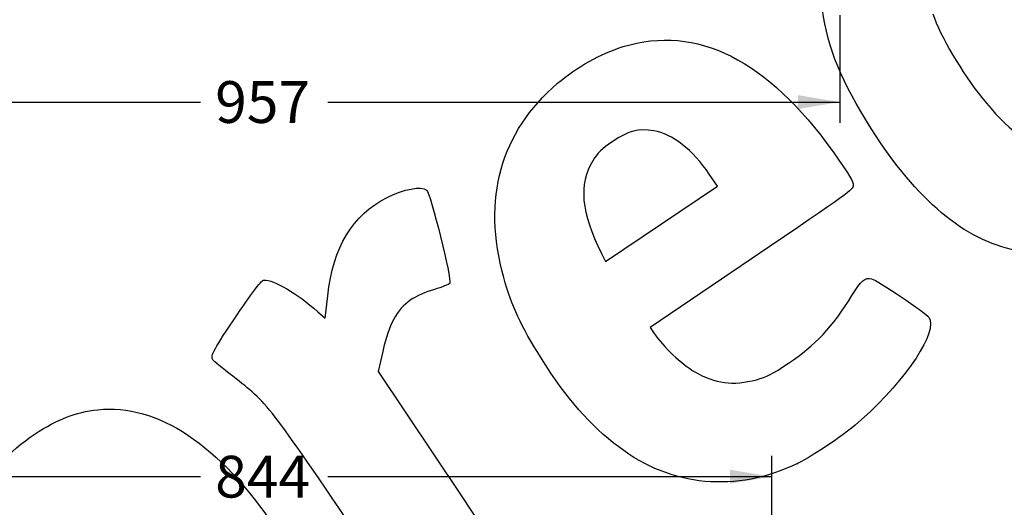
# Model space of a CAD drawing. Units: millimetres. Extents: x 0 to 291, y 0 to 204.
# Drawn here: x 119 to 192, y 90 to 126 of the extents above; entities that cross this region are included whole.
import ezdxf
from ezdxf.enums import TextEntityAlignment as Align

# ---------------------------------------------------------------- set-up
doc = ezdxf.new("R2010")
doc.units = ezdxf.units.MM
doc.layers.add('Predeterminado', color=7, linetype='Continuous')
doc.styles.add('SEACAD_Arial', font='arial.ttf')
doc.dimstyles.new('ISO', dxfattribs={"dimtxt": 3.125, "dimasz": 3.125, "dimexe": 1.5625, "dimexo": 0, "dimgap": 0.78125, "dimtad": 0, "dimlfac": 11.111111, "dimtxsty": 'SEACAD_Arial', "dimblk1": '_SE_FILLED', "dimblk2": '_SE_FILLED', "dimsah": 1, "dimcen": 1.5625, "dimadec": 1, "dimazin": 0, "dimtfac": 0.5, "dimtmove": 0, "dimatfit": 3, "dimfxl": 1, "dimarcsym": 0})

# ---------------------------------------------------------------- blocks, each defined once
blk = doc.blocks.new('DMBLK1')
at = {"layer": 'Predeterminado', "linetype": 'Continuous'}
for points in [[(96.999, 119.536), (96.999, 120.578), (93.874, 120.057)], [(176.879, 119.536), (180.004, 120.057), (176.879, 120.578)]]:
    blk.add_hatch(color=7, dxfattribs=at).paths.add_polyline_path(points)
at = {"layer": 'Predeterminado', "color": 7, "linetype": 'Continuous'}
for p, q in [((93.874, 126.557), (93.874, 118.494)), ((180.004, 126.557), (180.004, 118.494)), ((93.874, 120.057), (132.177, 120.057)), ((141.701, 120.057), (180.004, 120.057))]:
    blk.add_line(p, q, dxfattribs=at)
at = {"layer": 'Predeterminado', "color": 7, "linetype": 'Continuous', "style": 'SEACAD_Arial'}
blk.add_text('957', height=3.125, dxfattribs=at).set_placement((133.271, 121.619), align=Align.TOP_LEFT)
blk = doc.blocks.new('_SE_FILLED')
at = {"color": 0}
blk.add_line((0, 0), (-1, 0), dxfattribs=at)
blk.add_solid([(0, 0), (-1, -0.1665), (-1, 0.1665), (0, 0)], dxfattribs=at)
blk = doc.blocks.new('DMBLK4')
at = {"layer": 'Predeterminado', "linetype": 'Continuous'}
for points in [[(102.084, 92.55), (98.959, 92.029), (102.084, 91.508)], [(171.794, 92.55), (171.794, 91.508), (174.919, 92.029)]]:
    blk.add_hatch(color=7, dxfattribs=at).paths.add_polyline_path(points)
at = {"layer": 'Predeterminado', "color": 7, "linetype": 'Continuous'}
for p, q in [((98.959, 85.438), (98.959, 93.591)), ((174.919, 85.438), (174.919, 93.591)), ((98.959, 92.029), (132.177, 92.029)), ((141.701, 92.029), (174.919, 92.029))]:
    blk.add_line(p, q, dxfattribs=at)
at = {"layer": 'Predeterminado', "color": 7, "linetype": 'Continuous', "style": 'SEACAD_Arial'}
blk.add_text('844', height=3.125, dxfattribs=at).set_placement((133.271, 93.591), align=Align.TOP_LEFT)
blk = doc.blocks.new('SE881')
at = {"color": 7, "linetype": 'Continuous'}
for p, q in [((173.41, 108.329), (165.825, 103.187)), ((165.825, 103.187), (166.13, 102.733))]:
    blk.add_line(p, q, dxfattribs=at)
blk = doc.blocks.new('SE880')
blk.add_blockref('SE881', (0, 0))
blk = doc.blocks.new('SE883')
at = {"color": 7, "linetype": 'Continuous'}
blk.add_point((176.849, 93.013), dxfattribs=at)
blk = doc.blocks.new('SE882')
blk.add_blockref('SE883', (0, 0))
blk = doc.blocks.new('SE885')
at = {"color": 7, "linetype": 'Continuous'}
for p, q in [((170.86, 113.757), (170.245, 114.668)), ((170.245, 114.668), (170.245, 114.668)), ((166.672, 110.943), (170.86, 113.757)), ((162.484, 108.128), (166.672, 110.943)), ((162.18, 108.737), (162.484, 108.128))]:
    blk.add_line(p, q, dxfattribs=at)
blk = doc.blocks.new('SE884')
blk.add_blockref('SE885', (0, 0))
blk = doc.blocks.new('SE903')
at = {"color": 7, "linetype": 'Continuous'}
for p, q in [((141.501, 103.898), (141.689, 105.554)), ((140.962, 104.371), (141.501, 103.898))]:
    blk.add_line(p, q, dxfattribs=at)
blk = doc.blocks.new('SE902')
blk.add_blockref('SE903', (0, 0))
blk = doc.blocks.new('SE905')
at = {"color": 7, "linetype": 'Continuous'}
for p, q in [((145.805, 101.398), (145.466, 99.908)), ((145.466, 99.908), (151.62, 90.684)), ((151.62, 90.684), (157.774, 81.459)), ((157.774, 81.459), (154.524, 79.23))]:
    blk.add_line(p, q, dxfattribs=at)
blk = doc.blocks.new('SE904')
blk.add_blockref('SE905', (0, 0))

msp = doc.modelspace()

# ---------------------------------------------------------------- linework, layer by layer
at = {"color": 7, "linetype": 'Continuous'}
for points in [[(182.3692, 118.07078), (180.11849, 121.59867), (179.12966, 124.01705), (178.72291, 126.98855)], [(186.96532, 126.65368), (187.56641, 124.95969), (189.17331, 122.22291), (190.63339, 120.40646)], [(163.7965, 124.20252), (169.32137, 125.87786), (174.57951, 123.24069), (179.51081, 116.32115)], [(158.8954, 121.46417), (160.24439, 122.61745), (162.23254, 123.72827), (163.7965, 124.20252)], [(154.86708, 106.92078), (153.23737, 112.80271), (154.62531, 117.81358), (158.8954, 121.46417)], [(190.63339, 120.40646), (194.43461, 115.67747), (197.25092, 115.11506), (200.46321, 118.44346)], [(166.1027, 117.8996), (164.86133, 118.09114), (164.28096, 117.94281), (163.04566, 117.11832)], [(170.24477, 114.66796), (169.03155, 116.46492), (167.46136, 117.68996), (166.1027, 117.8996)], [(193.23035, 108.95744), (189.30761, 109.73191), (185.82478, 112.65427), (182.3692, 118.07078)], [(163.04566, 117.11832), (162.14669, 116.5183), (161.91294, 116.29364), (161.52424, 115.65596)], [(179.51081, 116.32115), (180.79149, 114.52413), (181.03158, 114.12592), (181.01443, 113.8271)], [(161.52424, 115.65596), (160.44604, 113.88709), (160.64201, 111.82045), (162.18037, 108.7366)], [(146.14458, 112.91792), (147.38573, 113.5445), (148.69027, 113.79016), (149.08968, 113.47252)], [(149.08968, 113.47252), (149.39257, 113.23165), (151.00776, 106.75435), (150.82851, 106.49939)], [(181.01443, 113.8271), (180.99446, 113.47886), (180.83718, 113.36515), (173.40959, 108.32906)], [(141.68941, 105.55431), (142.10697, 109.2284), (143.54532, 111.60574), (146.14458, 112.91792)], [(157.68759, 100.86645), (156.12642, 103.33895), (155.46778, 104.75276), (154.86708, 106.92078)], [(180.92404, 105.58682), (181.60138, 106.68769), (181.92283, 106.96403), (182.37994, 106.83846)], [(134.91474, 104.14102), (136.20036, 106.03521), (136.73938, 106.72974), (136.93042, 106.73821)], [(136.93042, 106.73821), (137.65164, 106.77023), (139.38832, 105.7504), (140.96171, 104.37089)], [(150.82851, 106.49939), (150.76386, 106.40744), (150.24414, 106.19993), (149.67359, 106.03828)], [(182.37994, 106.83846), (182.82664, 106.71574), (186.45748, 104.28142), (186.67364, 103.95972)], [(149.67359, 106.03828), (148.99844, 105.84699), (148.37017, 105.56283), (147.87435, 105.22452)], [(176.16996, 100.51119), (178.17007, 101.84675), (179.48976, 103.2557), (180.92404, 105.58682)], [(147.87435, 105.22452), (146.87001, 104.53924), (146.26809, 103.42594), (145.80539, 101.39785)], [(133.08925, 100.77), (132.89708, 101.056), (133.19791, 101.61151), (134.91474, 104.14102)], [(186.67364, 103.95972), (187.38494, 102.90109), (185.08826, 99.39907), (181.64969, 96.29915)], [(166.12962, 102.73348), (166.77611, 101.77131), (168.19968, 100.426), (169.15977, 99.86992)], [(134.5949, 99.53693), (133.81897, 100.13748), (133.14142, 100.69235), (133.08925, 100.77)], [(163.46773, 94.24836), (161.28994, 95.90201), (159.6016, 97.83511), (157.68759, 100.86645)], [(173.77577, 99.28416), (174.52739, 99.48213), (174.96383, 99.70581), (176.16996, 100.51119)], [(144.43848, 86.85822), (137.12142, 97.64918), (137.25304, 97.47964), (134.5949, 99.53693)], [(169.15977, 99.86992), (170.69113, 98.98297), (172.0011, 98.81673), (173.77577, 99.28416)], [(124.48448, 97.03198), (128.94237, 97.51439), (133.59726, 94.41679), (137.78869, 88.17868)], [(119.80108, 95.23247), (121.47759, 96.33876), (122.81023, 96.8508), (124.48448, 97.03198)], [(181.64969, 96.29915), (180.49201, 95.25549), (178.0833, 93.60634), (176.84931, 93.01253)], [(115.69482, 90.11009), (116.60534, 92.46401), (117.72804, 93.86453), (119.80108, 95.23247)], [(176.84931, 93.01253), (172.26106, 90.80461), (167.41339, 91.2523), (163.46773, 94.24836)]]:
    msp.add_open_spline(points, degree=3, dxfattribs=at)

# ---------------------------------------------------------------- block references
for name in ['SE884', 'SE880', 'SE902', 'SE904', 'SE882']:
    msp.add_blockref(name, (0, 0))

# ---------------------------------------------------------------- dimensions: what is measured, and where the dimension line sits
at = {"layer": 'Predeterminado', "color": 7, "linetype": 'Continuous'}
for base, p1, p2, picture, middle in [((93.87398, 120.05683), (93.87398, 126.55705), (180.00398, 126.55705), 'DMBLK1', (136.93898, 120.05683)), ((98.95898, 92.02881), (98.95898, 85.43843), (174.91898, 85.43843), 'DMBLK4', (136.93898, 92.02881))]:
    dim = msp.add_linear_dim(base=base, p1=p1, p2=p2, angle=0, text='\\A1;<>', dimstyle='ISO', dxfattribs=at)
    dim.commit()
    dim.dimension.update_dxf_attribs({"geometry": picture, "text_midpoint": middle, "dimtype": 161})

doc.saveas('drawing.dxf')
